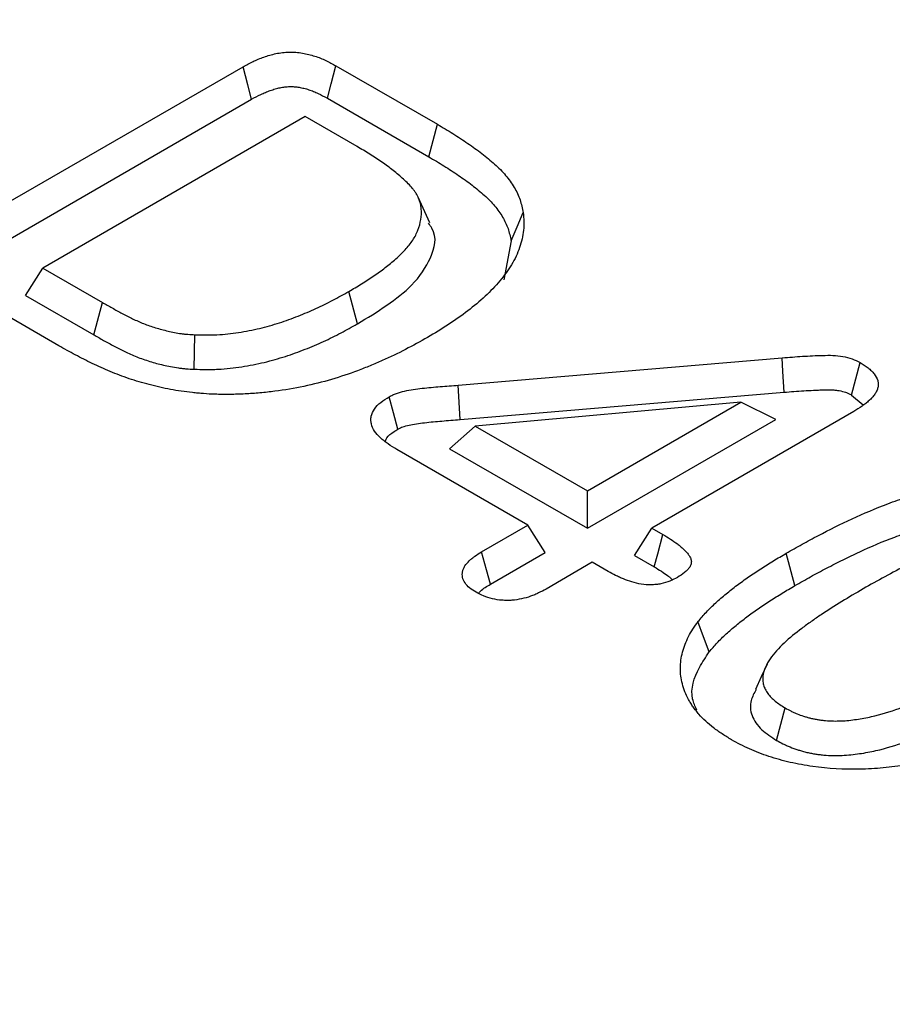
# Model space of a CAD drawing. Extents: x -750 to 30453, y -750 to 40702.
# Drawn here: x 7971 to 8009, y 11213 to 11256 of the extents above; entities that cross this region are included whole.
import ezdxf

# ---------------------------------------------------------------- set-up
doc = ezdxf.new("R2010")
doc.units = 0
doc.header["$LTSCALE"] = 50
doc.header["$MEASUREMENT"] = 0
doc.layers.get('DEFPOINTS').update_dxf_attribs({"linetype": 'CONTINUOUS'})
doc.layers.add('BEMASS', color=3, linetype='CONTINUOUS')
doc.layers.add('SICHTBAR', color=7, linetype='CONTINUOUS')
doc.styles.add('BEMSTIL', font='simplex.shx', dxfattribs={"width": 0.8})
doc.dimstyles.new('BEMASS', dxfattribs={"dimscale": 50, "dimtxt": 2.5, "dimasz": 2, "dimexe": 1.4, "dimexo": 0, "dimgap": 2, "dimtad": 1, "dimtxsty": 'BEMSTIL', "dimcen": 3, "dimclrd": 94, "dimclre": 94, "dimclrt": 94, "dimadec": 0, "dimazin": 0, "dimtfac": 0.875, "dimtmove": 2, "dimatfit": 3, "dimfxl": 1, "dimtolj": 1, "dimlwd": 25, "dimlwe": 25, "dimarcsym": 0})

# ---------------------------------------------------------------- blocks, each defined once
blk = doc.blocks.new('*D18')
at = {"layer": 'BEMASS', "color": 94, "lineweight": 25}
for p, q in [((8623.358, 11231.03), (8623.358, 11331.03)), ((7921.503, 11131.03), (8693.358, 11131.03)), ((8623.358, 11131.03), (8623.358, 10492.815)), ((7924.673, 10492.815), (8693.358, 10492.815)), ((8623.358, 10392.815), (8623.358, 10292.815))]:
    blk.add_line(p, q, dxfattribs=at)
at = {"layer": 'BEMASS', "color": 94}
for points in [[(8606.692, 11231.03), (8640.025, 11231.03), (8623.358, 11131.03)], [(8606.692, 10392.815), (8640.025, 10392.815), (8623.358, 10492.815)]]:
    blk.add_solid(points, dxfattribs=at)
at = {"layer": 'DEFPOINTS', "color": 0}
for p in [(7921.503, 11131.03), (7924.673, 10492.815), (8623.358, 10492.815)]:
    blk.add_point(p, dxfattribs=at)
at = {"layer": 'BEMASS', "color": 94, "insert": (8518.449, 10807.918), "char_height": 125, "attachment_point": 5, "rotation": 90, "style": 'BEMSTIL'}
blk.add_mtext('\\A1;0,64', dxfattribs=at)

msp = doc.modelspace()

# ---------------------------------------------------------------- linework, layer by layer
at = {"layer": 'SICHTBAR', "linetype": 'Continuous', "lineweight": 30}
for p, q in [((7968.483, 11246.645), (7980.706, 11253.701)), ((7984.765, 11253.748), (7989.207, 11251.183)), ((7968.864, 11245.228), (7981.078, 11252.279)), ((7984.393, 11252.326), (7988.826, 11249.767)), ((7983.425, 11251.521), (7971.95, 11244.897)), ((7985.692, 11250.213), (7983.425, 11251.521)), ((7988.826, 11249.767), (7989.207, 11251.183)), ((7988.878, 11246.873), (7988.362, 11247.993)), ((7992.426, 11246.092), (7992.106, 11244.385)), ((7971.194, 11243.697), (7971.95, 11244.897)), ((7971.95, 11244.897), (7974.552, 11243.395)), ((7972.651, 11241.493), (7968.246, 11244.036)), ((7985.706, 11242.452), (7985.33, 11243.872)), ((7971.194, 11243.697), (7974.175, 11241.976)), ((7974.175, 11241.976), (7974.552, 11243.395)), ((7978.561, 11240.469), (7978.598, 11241.977)), ((7990.12, 11239.77), (8004.292, 11240.967)), ((7990.195, 11238.264), (7990.12, 11239.77)), ((7990.195, 11238.264), (8004.368, 11239.462)), ((8007.32, 11239.34), (8007.829, 11238.916)), ((8002.479, 11239.022), (7990.858, 11237.981)), ((7995.767, 11235.148), (8002.479, 11239.022)), ((8004.015, 11238.272), (8002.479, 11239.022)), ((7995.767, 11233.511), (8004.015, 11238.272)), ((8007.421, 11238.626), (7998.581, 11233.523)), ((7989.734, 11236.993), (7990.858, 11237.981)), ((7990.858, 11237.981), (7995.767, 11235.148)), ((7989.734, 11236.993), (7995.767, 11233.511)), ((7993.169, 11233.648), (7987.438, 11236.956)), ((7995.767, 11233.511), (7995.767, 11235.148)), ((7991.142, 11232.478), (7993.169, 11233.648)), ((7993.925, 11232.448), (7993.169, 11233.648)), ((7997.825, 11232.323), (7998.581, 11233.523)), ((7998.581, 11233.523), (7999.072, 11233.24)), ((7991.526, 11231.063), (7993.925, 11232.448)), ((7997.825, 11232.323), (7998.689, 11231.824)), ((8004.847, 11231.003), (8004.468, 11232.421)), ((7995.983, 11232.023), (7993.957, 11230.853)), ((7996.68, 11231.621), (7995.983, 11232.023)), ((8004.042, 11224.234), (8004.421, 11225.652))]:
    msp.add_line(p, q, dxfattribs=at)
at = {"layer": 'SICHTBAR', "linetype": 'Continuous', "lineweight": 30, "flags": 128}
for points in [[(7981.078, 11252.279), (7980.912, 11252.913), (7980.706, 11253.701)], [(7984.393, 11252.326), (7984.559, 11252.96), (7984.765, 11253.748)], [(7992.426, 11246.092), (7992.692, 11246.705), (7992.959, 11247.319)], [(8004.368, 11239.462), (8004.345, 11239.914), (8004.322, 11240.366), (8004.292, 11240.967)], [(8007.32, 11239.34), (8007.508, 11240.05), (8007.695, 11240.76)], [(7987.476, 11237.848), (7987.288, 11238.558), (7987.099, 11239.268)], [(7998.689, 11231.824), (7998.845, 11232.4), (7999.072, 11233.24)], [(7991.526, 11231.063), (7991.354, 11231.695), (7991.142, 11232.478)], [(8001.093, 11228.103), (8000.849, 11228.766), (8000.604, 11229.429)], [(8003.626, 11227.573), (8003.37, 11227.017), (8003.114, 11226.462)]]:
    msp.add_lwpolyline(points, dxfattribs=at)
at = {"layer": 'SICHTBAR', "linetype": 'Continuous', "lineweight": 30}
for points, knots in [([(7980.706, 11253.701), (7980.848, 11253.778), (7980.991, 11253.856), (7981.217, 11253.965), (7981.294, 11254), (7981.453, 11254.066), (7981.534, 11254.097), (7981.702, 11254.156), (7981.788, 11254.184), (7981.964, 11254.234), (7982.054, 11254.256), (7982.239, 11254.295), (7982.333, 11254.31), (7982.526, 11254.333), (7982.624, 11254.34), (7982.82, 11254.345), (7982.918, 11254.342), (7983.113, 11254.328), (7983.21, 11254.316), (7983.398, 11254.285), (7983.49, 11254.265), (7983.67, 11254.22), (7983.758, 11254.194), (7983.929, 11254.139), (7984.012, 11254.109), (7984.174, 11254.044), (7984.252, 11254.01), (7984.479, 11253.903), (7984.622, 11253.825), (7984.765, 11253.748)], [0, 0, 0, 0, 0.125, 0.125, 0.1875, 0.1875, 0.25, 0.25, 0.3125, 0.3125, 0.375, 0.375, 0.4375, 0.4375, 0.5, 0.5, 0.5625, 0.5625, 0.625, 0.625, 0.6875, 0.6875, 0.75, 0.75, 0.8125, 0.8125, 0.875, 0.875, 1, 1, 1, 1]), ([(7981.078, 11252.279), (7981.219, 11252.355), (7981.352, 11252.428), (7981.552, 11252.524), (7981.618, 11252.554), (7981.755, 11252.611), (7981.825, 11252.638), (7981.967, 11252.688), (7982.04, 11252.711), (7982.185, 11252.752), (7982.256, 11252.77), (7982.398, 11252.799), (7982.468, 11252.811), (7982.607, 11252.827), (7982.677, 11252.832), (7982.811, 11252.836), (7982.879, 11252.834), (7983.017, 11252.824), (7983.086, 11252.815), (7983.225, 11252.792), (7983.296, 11252.777), (7983.438, 11252.742), (7983.51, 11252.721), (7983.652, 11252.674), (7983.721, 11252.649), (7983.857, 11252.595), (7983.923, 11252.567), (7984.12, 11252.474), (7984.252, 11252.402), (7984.393, 11252.326)], [0.0017404, 0.0017404, 0.0017404, 0.0017404, 0.125, 0.125, 0.1875, 0.1875, 0.25, 0.25, 0.3125, 0.3125, 0.375, 0.375, 0.4375, 0.4375, 0.5, 0.5, 0.5625, 0.5625, 0.625, 0.625, 0.6875, 0.6875, 0.75, 0.75, 0.8125, 0.8125, 0.875, 0.875, 0.9982772, 0.9982772, 0.9982772, 0.9982772]), ([(7989.207, 11251.183), (7989.435, 11251.048), (7989.663, 11250.913), (7990.109, 11250.637), (7990.326, 11250.495), (7990.747, 11250.206), (7990.952, 11250.059), (7991.344, 11249.757), (7991.533, 11249.602), (7991.884, 11249.283), (7992.046, 11249.119), (7992.334, 11248.78), (7992.458, 11248.605), (7992.669, 11248.247), (7992.756, 11248.064), (7992.851, 11247.787), (7992.876, 11247.693), (7992.921, 11247.506), (7992.94, 11247.412), (7992.959, 11247.319)], [0, 0, 0, 0, 0.125, 0.125, 0.25, 0.25, 0.375, 0.375, 0.5, 0.5, 0.625, 0.625, 0.75, 0.75, 0.875, 0.875, 0.9375, 0.9375, 1, 1, 1, 1]), ([(7985.33, 11243.872), (7985.519, 11243.982), (7985.707, 11244.091), (7986.072, 11244.318), (7986.248, 11244.434), (7986.594, 11244.67), (7986.764, 11244.79), (7987.006, 11244.975), (7987.084, 11245.038), (7987.237, 11245.165), (7987.312, 11245.229), (7987.459, 11245.358), (7987.531, 11245.424), (7987.668, 11245.557), (7987.733, 11245.624), (7987.857, 11245.761), (7987.915, 11245.831), (7988.027, 11245.971), (7988.08, 11246.043), (7988.176, 11246.187), (7988.219, 11246.26), (7988.294, 11246.409), (7988.327, 11246.484), (7988.414, 11246.71), (7988.456, 11246.863), (7988.506, 11247.171), (7988.514, 11247.326), (7988.494, 11247.558), (7988.481, 11247.635), (7988.444, 11247.788), (7988.418, 11247.864), (7988.354, 11248.014), (7988.316, 11248.089), (7988.251, 11248.198), (7988.227, 11248.235), (7988.175, 11248.306), (7988.147, 11248.341), (7988.06, 11248.445), (7987.996, 11248.514), (7987.865, 11248.649), (7987.796, 11248.715), (7987.583, 11248.912), (7987.431, 11249.039), (7987.114, 11249.288), (7986.949, 11249.41), (7986.608, 11249.649), (7986.431, 11249.765), (7986.066, 11249.991), (7985.879, 11250.102), (7985.692, 11250.213)], [0, 0, 0, 0, 0.0625, 0.0625, 0.125, 0.125, 0.1875, 0.1875, 0.21875, 0.21875, 0.25, 0.25, 0.28125, 0.28125, 0.3125, 0.3125, 0.34375, 0.34375, 0.375, 0.375, 0.40625, 0.40625, 0.4375, 0.4375, 0.5, 0.5, 0.5625, 0.5625, 0.59375, 0.59375, 0.625, 0.625, 0.65625, 0.65625, 0.671875, 0.671875, 0.6875, 0.6875, 0.71875, 0.71875, 0.75, 0.75, 0.8125, 0.8125, 0.875, 0.875, 0.9375, 0.9375, 1, 1, 1, 1]), ([(7988.826, 11249.767), (7989.053, 11249.632), (7989.278, 11249.498), (7989.712, 11249.229), (7989.922, 11249.092), (7990.332, 11248.811), (7990.531, 11248.668), (7990.909, 11248.377), (7991.09, 11248.228), (7991.423, 11247.926), (7991.575, 11247.772), (7991.843, 11247.456), (7991.959, 11247.293), (7992.155, 11246.96), (7992.236, 11246.789), (7992.324, 11246.534), (7992.347, 11246.447), (7992.389, 11246.271), (7992.407, 11246.183), (7992.426, 11246.092)], [0.0004715, 0.0004715, 0.0004715, 0.0004715, 0.125, 0.125, 0.25, 0.25, 0.375, 0.375, 0.5, 0.5, 0.625, 0.625, 0.75, 0.75, 0.875, 0.875, 0.9375, 0.9375, 0.9979183, 0.9979183, 0.9979183, 0.9979183]), ([(7992.959, 11247.319), (7992.971, 11247.189), (7992.984, 11247.06), (7992.991, 11246.803), (7992.986, 11246.675), (7992.948, 11246.293), (7992.888, 11246.04), (7992.713, 11245.538), (7992.596, 11245.286), (7992.305, 11244.798), (7992.128, 11244.563), (7991.744, 11244.102), (7991.525, 11243.879), (7991.059, 11243.44), (7990.8, 11243.228), (7990.267, 11242.814), (7989.983, 11242.615), (7989.394, 11242.228), (7989.084, 11242.042), (7988.771, 11241.858)], [0, 0, 0, 0, 0.0625, 0.0625, 0.125, 0.125, 0.25, 0.25, 0.375, 0.375, 0.5, 0.5, 0.625, 0.625, 0.75, 0.75, 0.875, 0.875, 1, 1, 1, 1]), ([(7985.706, 11242.452), (7986.585, 11242.988), (7987.983, 11243.84), (7988.975, 11245.32), (7989.229, 11246.318), (7988.869, 11246.786), (7988.814, 11246.859)], [0, 0, 0, 0, 0.435846, 0.693839, 0.95256, 1, 1, 1, 1]), ([(7978.598, 11241.977), (7978.759, 11241.973), (7978.92, 11241.969), (7979.162, 11241.967), (7979.242, 11241.968), (7979.403, 11241.971), (7979.483, 11241.974), (7979.723, 11241.987), (7979.883, 11242.001), (7980.2, 11242.035), (7980.357, 11242.056), (7980.825, 11242.126), (7981.131, 11242.185), (7981.727, 11242.327), (7982.016, 11242.409), (7982.578, 11242.592), (7982.851, 11242.691), (7983.383, 11242.9), (7983.643, 11243.01), (7984.147, 11243.241), (7984.392, 11243.362), (7984.867, 11243.613), (7985.099, 11243.742), (7985.33, 11243.872)], [0, 0, 0, 0, 0.0625, 0.0625, 0.09375, 0.09375, 0.125, 0.125, 0.1875, 0.1875, 0.25, 0.25, 0.375, 0.375, 0.5, 0.5, 0.625, 0.625, 0.75, 0.75, 0.875, 0.875, 1, 1, 1, 1]), ([(7974.552, 11243.395), (7974.696, 11243.313), (7974.839, 11243.232), (7975.056, 11243.109), (7975.128, 11243.068), (7975.274, 11242.988), (7975.347, 11242.948), (7975.497, 11242.87), (7975.572, 11242.831), (7975.724, 11242.754), (7975.8, 11242.716), (7975.954, 11242.641), (7976.033, 11242.604), (7976.193, 11242.533), (7976.275, 11242.499), (7976.524, 11242.4), (7976.697, 11242.339), (7977.054, 11242.23), (7977.237, 11242.181), (7977.518, 11242.115), (7977.612, 11242.094), (7977.804, 11242.057), (7977.901, 11242.04), (7978.048, 11242.021), (7978.098, 11242.015), (7978.197, 11242.004), (7978.247, 11242), (7978.397, 11241.988), (7978.497, 11241.983), (7978.598, 11241.977)], [0, 0, 0, 0, 0.125, 0.125, 0.1875, 0.1875, 0.25, 0.25, 0.3125, 0.3125, 0.375, 0.375, 0.4375, 0.4375, 0.5, 0.5, 0.625, 0.625, 0.75, 0.75, 0.8125, 0.8125, 0.875, 0.875, 0.90625, 0.90625, 0.9375, 0.9375, 1, 1, 1, 1]), ([(7978.561, 11240.469), (7978.565, 11240.469), (7978.569, 11240.469), (7978.573, 11240.469), (7978.735, 11240.464), (7978.902, 11240.46), (7979.163, 11240.458), (7979.251, 11240.459), (7979.431, 11240.462), (7979.523, 11240.466), (7979.792, 11240.48), (7979.969, 11240.496), (7980.313, 11240.533), (7980.481, 11240.555), (7980.983, 11240.631), (7981.313, 11240.694), (7981.952, 11240.847), (7982.262, 11240.935), (7982.856, 11241.127), (7983.14, 11241.231), (7983.695, 11241.449), (7983.965, 11241.564), (7984.49, 11241.804), (7984.745, 11241.93), (7985.235, 11242.189), (7985.47, 11242.32), (7985.702, 11242.449), (7985.703, 11242.45), (7985.705, 11242.451), (7985.706, 11242.452)], [-0.001656, -0.001656, -0.001656, -0.001656, 0, 0, 0, 0.0625, 0.0625, 0.09375, 0.09375, 0.125, 0.125, 0.1875, 0.1875, 0.25, 0.25, 0.375, 0.375, 0.5, 0.5, 0.625, 0.625, 0.75, 0.75, 0.875, 0.875, 1, 1, 1, 1.000772, 1.000772, 1.000772, 1.000772]), ([(7974.175, 11241.976), (7974.176, 11241.975), (7974.176, 11241.975), (7974.177, 11241.975), (7974.321, 11241.893), (7974.464, 11241.811), (7974.681, 11241.688), (7974.755, 11241.647), (7974.906, 11241.563), (7974.985, 11241.521), (7975.14, 11241.439), (7975.218, 11241.4), (7975.372, 11241.322), (7975.45, 11241.282), (7975.615, 11241.202), (7975.7, 11241.162), (7975.874, 11241.085), (7975.963, 11241.047), (7976.238, 11240.939), (7976.43, 11240.872), (7976.82, 11240.752), (7977.017, 11240.699), (7977.324, 11240.626), (7977.428, 11240.604), (7977.647, 11240.561), (7977.762, 11240.542), (7977.935, 11240.519), (7977.993, 11240.512), (7978.11, 11240.499), (7978.168, 11240.494), (7978.34, 11240.481), (7978.447, 11240.475), (7978.548, 11240.47), (7978.552, 11240.469), (7978.556, 11240.469), (7978.561, 11240.469)], [-0.000433, -0.000433, -0.000433, -0.000433, 0, 0, 0, 0.125, 0.125, 0.1875, 0.1875, 0.25, 0.25, 0.3125, 0.3125, 0.375, 0.375, 0.4375, 0.4375, 0.5, 0.5, 0.625, 0.625, 0.75, 0.75, 0.8125, 0.8125, 0.875, 0.875, 0.90625, 0.90625, 0.9375, 0.9375, 1, 1, 1, 1.002647, 1.002647, 1.002647, 1.002647]), ([(7988.771, 11241.858), (7988.455, 11241.681), (7988.139, 11241.504), (7987.483, 11241.164), (7987.144, 11241.001), (7986.62, 11240.769), (7986.442, 11240.694), (7986.083, 11240.547), (7985.902, 11240.475), (7985.347, 11240.267), (7984.967, 11240.139), (7984.182, 11239.908), (7983.777, 11239.806), (7982.949, 11239.633), (7982.526, 11239.56), (7981.881, 11239.476), (7981.665, 11239.452), (7981.229, 11239.413), (7981.011, 11239.398), (7980.681, 11239.381), (7980.571, 11239.377), (7980.351, 11239.371), (7980.241, 11239.369), (7979.911, 11239.367), (7979.691, 11239.369), (7979.471, 11239.372)], [0, 0, 0, 0, 0.125, 0.125, 0.25, 0.25, 0.3125, 0.3125, 0.375, 0.375, 0.5, 0.5, 0.625, 0.625, 0.75, 0.75, 0.8125, 0.8125, 0.875, 0.875, 0.90625, 0.90625, 0.9375, 0.9375, 1, 1, 1, 1]), ([(7979.471, 11239.372), (7979.306, 11239.381), (7979.142, 11239.389), (7978.896, 11239.407), (7978.814, 11239.414), (7978.651, 11239.428), (7978.569, 11239.437), (7978.326, 11239.464), (7978.165, 11239.485), (7977.844, 11239.531), (7977.685, 11239.557), (7977.214, 11239.645), (7976.906, 11239.716), (7976.454, 11239.834), (7976.305, 11239.875), (7976.011, 11239.961), (7975.866, 11240.007), (7975.582, 11240.105), (7975.442, 11240.156), (7975.166, 11240.261), (7975.03, 11240.315), (7974.627, 11240.481), (7974.366, 11240.598), (7973.858, 11240.842), (7973.61, 11240.968), (7973.123, 11241.226), (7972.887, 11241.359), (7972.651, 11241.493)], [0, 0, 0, 0, 0.0625, 0.0625, 0.09375, 0.09375, 0.125, 0.125, 0.1875, 0.1875, 0.25, 0.25, 0.375, 0.375, 0.4375, 0.4375, 0.5, 0.5, 0.5625, 0.5625, 0.625, 0.625, 0.75, 0.75, 0.875, 0.875, 1, 1, 1, 1]), ([(8004.292, 11240.967), (8004.586, 11240.991), (8004.88, 11241.015), (8005.47, 11241.052), (8005.766, 11241.066), (8006.211, 11241.078), (8006.36, 11241.081), (8006.653, 11241.068), (8006.8, 11241.053), (8007.084, 11241.002), (8007.219, 11240.967), (8007.47, 11240.876), (8007.584, 11240.818), (8007.695, 11240.76)], [0, 0, 0, 0, 0.25, 0.25, 0.5, 0.5, 0.625, 0.625, 0.75, 0.75, 0.875, 0.875, 1, 1, 1, 1]), ([(8007.695, 11240.76), (8007.816, 11240.686), (8007.937, 11240.611), (8008.096, 11240.489), (8008.145, 11240.446), (8008.235, 11240.358), (8008.275, 11240.312), (8008.383, 11240.172), (8008.435, 11240.074), (8008.478, 11239.922), (8008.486, 11239.871), (8008.489, 11239.769), (8008.484, 11239.718), (8008.461, 11239.616), (8008.443, 11239.566), (8008.396, 11239.467), (8008.367, 11239.419), (8008.301, 11239.324), (8008.263, 11239.278), (8008.181, 11239.187), (8008.137, 11239.143), (8008.043, 11239.056), (8007.994, 11239.014), (8007.89, 11238.931), (8007.835, 11238.891), (8007.665, 11238.774), (8007.543, 11238.7), (8007.421, 11238.626)], [0, 0, 0, 0, 0.125, 0.125, 0.1875, 0.1875, 0.25, 0.25, 0.375, 0.375, 0.4375, 0.4375, 0.5, 0.5, 0.5625, 0.5625, 0.625, 0.625, 0.6875, 0.6875, 0.75, 0.75, 0.8125, 0.8125, 0.875, 0.875, 1, 1, 1, 1]), ([(7987.099, 11239.268), (7987.149, 11239.294), (7987.199, 11239.32), (7987.302, 11239.368), (7987.356, 11239.391), (7987.526, 11239.452), (7987.647, 11239.485), (7988.019, 11239.569), (7988.28, 11239.604), (7988.672, 11239.649), (7988.803, 11239.662), (7989.065, 11239.688), (7989.197, 11239.7), (7989.461, 11239.72), (7989.593, 11239.73), (7989.857, 11239.75), (7989.989, 11239.76), (7990.12, 11239.77)], [0, 0, 0, 0, 0.0625, 0.0625, 0.125, 0.125, 0.25, 0.25, 0.5, 0.5, 0.625, 0.625, 0.75, 0.75, 0.875, 0.875, 1, 1, 1, 1]), ([(8004.368, 11239.462), (8004.661, 11239.485), (8004.948, 11239.508), (8005.376, 11239.536), (8005.518, 11239.543), (8005.731, 11239.553), (8005.802, 11239.556), (8005.945, 11239.561), (8006.017, 11239.564), (8006.158, 11239.568), (8006.224, 11239.569), (8006.351, 11239.57), (8006.41, 11239.569), (8006.524, 11239.564), (8006.579, 11239.56), (8006.683, 11239.549), (8006.733, 11239.542), (8006.883, 11239.515), (8006.979, 11239.489), (8007.084, 11239.451), (8007.104, 11239.443), (8007.144, 11239.426), (8007.166, 11239.417), (8007.228, 11239.387), (8007.272, 11239.365), (8007.32, 11239.34)], [0.0004984, 0.0004984, 0.0004984, 0.0004984, 0.25, 0.25, 0.375, 0.375, 0.4375, 0.4375, 0.5, 0.5, 0.5625, 0.5625, 0.625, 0.625, 0.6875, 0.6875, 0.75, 0.75, 0.875, 0.875, 0.90625, 0.90625, 0.9375, 0.9375, 0.9932981, 0.9932981, 0.9932981, 0.9932981]), ([(7987.438, 11236.956), (7987.307, 11237.036), (7987.177, 11237.116), (7986.993, 11237.242), (7986.934, 11237.285), (7986.821, 11237.374), (7986.768, 11237.419), (7986.617, 11237.56), (7986.53, 11237.658), (7986.394, 11237.864), (7986.344, 11237.971), (7986.305, 11238.134), (7986.298, 11238.189), (7986.297, 11238.299), (7986.303, 11238.354), (7986.338, 11238.518), (7986.387, 11238.625), (7986.528, 11238.83), (7986.62, 11238.927), (7986.842, 11239.106), (7986.971, 11239.187), (7987.099, 11239.268)], [0, 0, 0, 0, 0.125, 0.125, 0.1875, 0.1875, 0.25, 0.25, 0.375, 0.375, 0.5, 0.5, 0.5625, 0.5625, 0.625, 0.625, 0.75, 0.75, 0.875, 0.875, 1, 1, 1, 1]), ([(7987.476, 11237.848), (7987.517, 11237.87), (7987.554, 11237.888), (7987.627, 11237.922), (7987.658, 11237.935), (7987.771, 11237.976), (7987.866, 11238.002), (7988.167, 11238.07), (7988.397, 11238.102), (7988.768, 11238.145), (7988.898, 11238.158), (7989.15, 11238.183), (7989.273, 11238.194), (7989.529, 11238.214), (7989.662, 11238.224), (7989.927, 11238.244), (7990.059, 11238.254), (7990.191, 11238.264), (7990.192, 11238.264), (7990.193, 11238.264), (7990.195, 11238.264)], [0.0085547, 0.0085547, 0.0085547, 0.0085547, 0.0625, 0.0625, 0.125, 0.125, 0.25, 0.25, 0.5, 0.5, 0.625, 0.625, 0.75, 0.75, 0.875, 0.875, 1, 1, 1, 1.0010845, 1.0010845, 1.0010845, 1.0010845]), ([(7986.932, 11237.338), (7986.949, 11237.381), (7987.01, 11237.533), (7987.238, 11237.697), (7987.421, 11237.813), (7987.476, 11237.848)], [0, 0, 0, 0, 0.21923, 0.7668385, 1, 1, 1, 1]), ([(8004.468, 11232.421), (8004.698, 11232.553), (8004.928, 11232.684), (8005.395, 11232.943), (8005.631, 11233.07), (8006.35, 11233.447), (8006.839, 11233.692), (8007.851, 11234.159), (8008.373, 11234.381), (8009.186, 11234.688), (8009.461, 11234.786), (8010.026, 11234.968), (8010.318, 11235.048), (8010.611, 11235.128)], [0, 0, 0, 0, 0.125, 0.125, 0.25, 0.25, 0.5, 0.5, 0.75, 0.75, 0.875, 0.875, 1, 1, 1, 1]), ([(8004.847, 11231.003), (8005.076, 11231.134), (8005.303, 11231.264), (8005.762, 11231.519), (8005.994, 11231.643), (8006.467, 11231.891), (8006.707, 11232.013), (8007.189, 11232.253), (8007.432, 11232.37), (8008.174, 11232.712), (8008.682, 11232.928), (8009.47, 11233.226), (8009.737, 11233.321), (8010.137, 11233.45), (8010.271, 11233.49), (8010.545, 11233.568), (8010.684, 11233.606), (8010.826, 11233.645)], [0.0004611, 0.0004611, 0.0004611, 0.0004611, 0.125, 0.125, 0.25, 0.25, 0.375, 0.375, 0.5, 0.5, 0.75, 0.75, 0.875, 0.875, 0.9375, 0.9375, 0.9979929, 0.9979929, 0.9979929, 0.9979929]), ([(7999.072, 11233.24), (7999.291, 11233.107), (7999.511, 11232.972), (7999.751, 11232.79), (7999.798, 11232.752), (7999.887, 11232.676), (7999.929, 11232.637), (7999.991, 11232.578), (8000.011, 11232.558), (8000.05, 11232.518), (8000.069, 11232.498), (8000.126, 11232.437), (8000.161, 11232.396), (8000.224, 11232.311), (8000.251, 11232.268), (8000.292, 11232.179), (8000.306, 11232.133), (8000.314, 11232.064), (8000.314, 11232.041), (8000.31, 11231.995), (8000.306, 11231.972), (8000.288, 11231.904), (8000.267, 11231.859), (8000.214, 11231.772), (8000.181, 11231.73), (8000.104, 11231.649), (8000.061, 11231.61), (7999.92, 11231.499), (7999.812, 11231.431), (7999.705, 11231.363)], [0, 0, 0, 0, 0.25, 0.25, 0.3125, 0.3125, 0.375, 0.375, 0.40625, 0.40625, 0.4375, 0.4375, 0.5, 0.5, 0.5625, 0.5625, 0.625, 0.625, 0.65625, 0.65625, 0.6875, 0.6875, 0.75, 0.75, 0.8125, 0.8125, 0.875, 0.875, 1, 1, 1, 1]), ([(8016.738, 11232.79), (8016.575, 11232.878), (8016.412, 11232.966), (8016.053, 11233.113), (8015.861, 11233.176), (8015.454, 11233.282), (8015.237, 11233.319), (8014.799, 11233.363), (8014.572, 11233.371), (8013.904, 11233.35), (8013.466, 11233.278), (8012.854, 11233.13), (8012.657, 11233.073), (8012.267, 11232.953), (8012.075, 11232.89), (8011.508, 11232.688), (8011.146, 11232.539), (8010.442, 11232.231), (8010.099, 11232.071), (8009.429, 11231.739), (8009.102, 11231.568), (8008.458, 11231.219), (8008.143, 11231.04), (8007.827, 11230.861)], [0, 0, 0, 0, 0.0625, 0.0625, 0.125, 0.125, 0.1875, 0.1875, 0.25, 0.25, 0.375, 0.375, 0.4375, 0.4375, 0.5, 0.5, 0.625, 0.625, 0.75, 0.75, 0.875, 0.875, 1, 1, 1, 1]), ([(7990.895, 11230.71), (7990.798, 11230.773), (7990.7, 11230.835), (7990.534, 11230.972), (7990.466, 11231.046), (7990.363, 11231.203), (7990.327, 11231.285), (7990.291, 11231.451), (7990.29, 11231.535), (7990.316, 11231.66), (7990.329, 11231.701), (7990.364, 11231.782), (7990.385, 11231.822), (7990.461, 11231.94), (7990.526, 11232.015), (7990.637, 11232.123), (7990.676, 11232.158), (7990.76, 11232.227), (7990.804, 11232.26), (7990.943, 11232.356), (7991.043, 11232.417), (7991.142, 11232.478)], [0, 0, 0, 0, 0.125, 0.125, 0.25, 0.25, 0.375, 0.375, 0.5, 0.5, 0.5625, 0.5625, 0.625, 0.625, 0.75, 0.75, 0.8125, 0.8125, 0.875, 0.875, 1, 1, 1, 1]), ([(8000.604, 11229.429), (8000.664, 11229.5), (8000.723, 11229.57), (8000.844, 11229.709), (8000.907, 11229.779), (8001.037, 11229.916), (8001.104, 11229.984), (8001.242, 11230.118), (8001.312, 11230.185), (8001.528, 11230.384), (8001.677, 11230.514), (8001.988, 11230.77), (8002.149, 11230.896), (8002.478, 11231.144), (8002.647, 11231.266), (8002.995, 11231.505), (8003.173, 11231.623), (8003.533, 11231.856), (8003.715, 11231.972), (8004.088, 11232.198), (8004.278, 11232.31), (8004.468, 11232.421)], [0, 0, 0, 0, 0.0625, 0.0625, 0.125, 0.125, 0.1875, 0.1875, 0.25, 0.25, 0.375, 0.375, 0.5, 0.5, 0.625, 0.625, 0.75, 0.75, 0.875, 0.875, 1, 1, 1, 1]), ([(7998.689, 11231.824), (7998.906, 11231.692), (7999.109, 11231.567), (7999.32, 11231.407), (7999.36, 11231.375), (7999.432, 11231.313), (7999.465, 11231.283), (7999.497, 11231.253)], [0.001803, 0.001803, 0.001803, 0.001803, 0.25, 0.25, 0.3125, 0.3125, 0.3668519, 0.3668519, 0.3668519, 0.3668519]), ([(7999.705, 11231.363), (7999.597, 11231.306), (7999.49, 11231.249), (7999.252, 11231.151), (7999.122, 11231.111), (7998.916, 11231.069), (7998.845, 11231.058), (7998.701, 11231.043), (7998.629, 11231.038), (7998.41, 11231.035), (7998.263, 11231.047), (7997.982, 11231.091), (7997.846, 11231.123), (7997.587, 11231.2), (7997.463, 11231.245), (7997.284, 11231.318), (7997.226, 11231.343), (7997.112, 11231.395), (7997.056, 11231.422), (7996.892, 11231.505), (7996.786, 11231.563), (7996.68, 11231.621)], [0, 0, 0, 0, 0.125, 0.125, 0.25, 0.25, 0.3125, 0.3125, 0.375, 0.375, 0.5, 0.5, 0.625, 0.625, 0.75, 0.75, 0.8125, 0.8125, 0.875, 0.875, 1, 1, 1, 1]), ([(7991.012, 11230.657), (7991.039, 11230.694), (7991.153, 11230.85), (7991.364, 11230.97), (7991.526, 11231.063)], [0, 0, 0, 0, 0.2364663, 1, 1, 1, 1]), ([(8001.093, 11228.103), (8001.15, 11228.17), (8001.206, 11228.236), (8001.321, 11228.369), (8001.379, 11228.434), (8001.503, 11228.564), (8001.567, 11228.629), (8001.7, 11228.758), (8001.768, 11228.823), (8001.977, 11229.016), (8002.12, 11229.141), (8002.42, 11229.388), (8002.578, 11229.511), (8002.898, 11229.753), (8003.061, 11229.871), (8003.4, 11230.103), (8003.576, 11230.219), (8003.93, 11230.449), (8004.108, 11230.562), (8004.471, 11230.783), (8004.658, 11230.892), (8004.847, 11231.003)], [0.0027381, 0.0027381, 0.0027381, 0.0027381, 0.0625, 0.0625, 0.125, 0.125, 0.1875, 0.1875, 0.25, 0.25, 0.375, 0.375, 0.5, 0.5, 0.625, 0.625, 0.75, 0.75, 0.875, 0.875, 0.9994487, 0.9994487, 0.9994487, 0.9994487]), ([(7993.957, 11230.853), (7993.851, 11230.795), (7993.745, 11230.738), (7993.578, 11230.657), (7993.521, 11230.631), (7993.404, 11230.581), (7993.343, 11230.557), (7993.034, 11230.447), (7992.757, 11230.383), (7992.396, 11230.357), (7992.323, 11230.354), (7992.177, 11230.354), (7992.104, 11230.357), (7991.888, 11230.374), (7991.746, 11230.395), (7991.476, 11230.458), (7991.348, 11230.5), (7991.112, 11230.598), (7991.003, 11230.654), (7990.895, 11230.71)], [0, 0, 0, 0, 0.125, 0.125, 0.1875, 0.1875, 0.25, 0.25, 0.5, 0.5, 0.5625, 0.5625, 0.625, 0.625, 0.75, 0.75, 0.875, 0.875, 1, 1, 1, 1]), ([(8007.827, 11230.861), (8007.511, 11230.677), (8007.197, 11230.493), (8006.586, 11230.114), (8006.283, 11229.924), (8005.843, 11229.631), (8005.7, 11229.531), (8005.416, 11229.331), (8005.275, 11229.23), (8004.869, 11228.921), (8004.609, 11228.711), (8004.139, 11228.273), (8003.926, 11228.043), (8003.681, 11227.68), (8003.613, 11227.556), (8003.503, 11227.304), (8003.461, 11227.175), (8003.438, 11226.982), (8003.437, 11226.917), (8003.445, 11226.788), (8003.453, 11226.723), (8003.488, 11226.594), (8003.514, 11226.531), (8003.576, 11226.407), (8003.613, 11226.347), (8003.743, 11226.168), (8003.857, 11226.055), (8004.05, 11225.895), (8004.118, 11225.844), (8004.264, 11225.746), (8004.342, 11225.699), (8004.421, 11225.652)], [0, 0, 0, 0, 0.125, 0.125, 0.25, 0.25, 0.3125, 0.3125, 0.375, 0.375, 0.5, 0.5, 0.625, 0.625, 0.6875, 0.6875, 0.75, 0.75, 0.78125, 0.78125, 0.8125, 0.8125, 0.84375, 0.84375, 0.875, 0.875, 0.9375, 0.9375, 0.96875, 0.96875, 1, 1, 1, 1]), ([(8002.076, 11224.256), (8001.937, 11224.34), (8001.799, 11224.425), (8001.532, 11224.599), (8001.405, 11224.69), (8001.164, 11224.876), (8001.051, 11224.973), (8000.838, 11225.171), (8000.738, 11225.272), (8000.602, 11225.428), (8000.559, 11225.48), (8000.476, 11225.586), (8000.436, 11225.64), (8000.359, 11225.747), (8000.322, 11225.801), (8000.252, 11225.911), (8000.22, 11225.966), (8000.129, 11226.132), (8000.078, 11226.245), (7999.988, 11226.472), (7999.951, 11226.586), (7999.891, 11226.816), (7999.869, 11226.932), (7999.839, 11227.164), (7999.832, 11227.281), (7999.835, 11227.63), (7999.868, 11227.862), (7999.959, 11228.208), (7999.996, 11228.322), (8000.085, 11228.549), (8000.136, 11228.662), (8000.25, 11228.885), (8000.313, 11228.995), (8000.452, 11229.214), (8000.528, 11229.322), (8000.604, 11229.429)], [0, 0, 0, 0, 0.0625, 0.0625, 0.125, 0.125, 0.1875, 0.1875, 0.25, 0.25, 0.28125, 0.28125, 0.3125, 0.3125, 0.34375, 0.34375, 0.375, 0.375, 0.4375, 0.4375, 0.5, 0.5, 0.5625, 0.5625, 0.625, 0.625, 0.75, 0.75, 0.8125, 0.8125, 0.875, 0.875, 0.9375, 0.9375, 1, 1, 1, 1]), ([(8000.549, 11225.561), (8000.479, 11225.721), (8000.21, 11226.331), (8000.517, 11227.221), (8000.945, 11227.877), (8001.093, 11228.103)], [0, 0, 0, 0, 0.189359, 0.720366, 1, 1, 1, 1]), ([(8004.421, 11225.652), (8004.502, 11225.607), (8004.584, 11225.561), (8004.712, 11225.496), (8004.756, 11225.475), (8004.845, 11225.435), (8004.891, 11225.415), (8005.031, 11225.359), (8005.127, 11225.324), (8005.276, 11225.276), (8005.326, 11225.26), (8005.427, 11225.231), (8005.479, 11225.217), (8005.583, 11225.191), (8005.636, 11225.179), (8005.744, 11225.158), (8005.798, 11225.149), (8005.908, 11225.131), (8005.963, 11225.123), (8006.074, 11225.108), (8006.13, 11225.102), (8006.298, 11225.086), (8006.411, 11225.082), (8006.639, 11225.078), (8006.753, 11225.08), (8007.092, 11225.094), (8007.317, 11225.118), (8007.758, 11225.183), (8007.975, 11225.224), (8008.61, 11225.367), (8009.012, 11225.492), (8009.59, 11225.701), (8009.778, 11225.775), (8010.147, 11225.928), (8010.329, 11226.006), (8010.689, 11226.166), (8010.866, 11226.249), (8011.218, 11226.415), (8011.392, 11226.499), (8011.735, 11226.671), (8011.905, 11226.758), (8012.239, 11226.936), (8012.404, 11227.026), (8012.735, 11227.206), (8012.9, 11227.296), (8013.226, 11227.479), (8013.387, 11227.571), (8013.548, 11227.664)], [0, 0, 0, 0, 0.03125, 0.03125, 0.046875, 0.046875, 0.0625, 0.0625, 0.09375, 0.09375, 0.109375, 0.109375, 0.125, 0.125, 0.140625, 0.140625, 0.15625, 0.15625, 0.171875, 0.171875, 0.1875, 0.1875, 0.21875, 0.21875, 0.25, 0.25, 0.3125, 0.3125, 0.375, 0.375, 0.5, 0.5, 0.5625, 0.5625, 0.625, 0.625, 0.6875, 0.6875, 0.75, 0.75, 0.8125, 0.8125, 0.875, 0.875, 0.9375, 0.9375, 1, 1, 1, 1]), ([(8003.151, 11226.457), (8003.063, 11226.299), (8002.857, 11225.93), (8002.91, 11225.308), (8003.327, 11224.699), (8003.813, 11224.383), (8004.042, 11224.234)], [0, 0, 0, 0, 0.2047106, 0.478822, 0.7534131, 1, 1, 1, 1]), ([(8004.042, 11224.234), (8004.045, 11224.232), (8004.047, 11224.231), (8004.049, 11224.23), (8004.131, 11224.184), (8004.219, 11224.135), (8004.366, 11224.061), (8004.418, 11224.036), (8004.523, 11223.988), (8004.576, 11223.966), (8004.74, 11223.899), (8004.853, 11223.859), (8005.02, 11223.805), (8005.075, 11223.788), (8005.193, 11223.753), (8005.255, 11223.736), (8005.385, 11223.704), (8005.453, 11223.689), (8005.584, 11223.663), (8005.648, 11223.652), (8005.772, 11223.632), (8005.834, 11223.623), (8005.964, 11223.606), (8006.032, 11223.598), (8006.243, 11223.579), (8006.381, 11223.573), (8006.641, 11223.569), (8006.773, 11223.571), (8007.171, 11223.588), (8007.426, 11223.615), (8007.913, 11223.687), (8008.151, 11223.732), (8008.844, 11223.889), (8009.276, 11224.023), (8009.885, 11224.244), (8010.082, 11224.321), (8010.465, 11224.479), (8010.651, 11224.559), (8011.021, 11224.724), (8011.203, 11224.808), (8011.56, 11224.977), (8011.738, 11225.063), (8012.09, 11225.239), (8012.264, 11225.329), (8012.605, 11225.511), (8012.77, 11225.601), (8013.102, 11225.781), (8013.27, 11225.872), (8013.602, 11226.059), (8013.765, 11226.152), (8013.926, 11226.245), (8013.926, 11226.245), (8013.926, 11226.246), (8013.927, 11226.246)], [-0.000883, -0.000883, -0.000883, -0.000883, 0, 0, 0, 0.03125, 0.03125, 0.046875, 0.046875, 0.0625, 0.0625, 0.09375, 0.09375, 0.109375, 0.109375, 0.125, 0.125, 0.140625, 0.140625, 0.15625, 0.15625, 0.171875, 0.171875, 0.1875, 0.1875, 0.21875, 0.21875, 0.25, 0.25, 0.3125, 0.3125, 0.375, 0.375, 0.5, 0.5, 0.5625, 0.5625, 0.625, 0.625, 0.6875, 0.6875, 0.75, 0.75, 0.8125, 0.8125, 0.875, 0.875, 0.9375, 0.9375, 1, 1, 1, 1.000144, 1.000144, 1.000144, 1.000144]), ([(8009.718, 11223.152), (8009.383, 11223.106), (8009.047, 11223.06), (8008.368, 11222.994), (8008.023, 11222.974), (8006.989, 11222.956), (8006.296, 11222.998), (8005.29, 11223.137), (8004.96, 11223.197), (8004.319, 11223.342), (8004.007, 11223.429), (8003.409, 11223.627), (8003.125, 11223.74), (8002.714, 11223.922), (8002.58, 11223.984), (8002.322, 11224.117), (8002.199, 11224.186), (8002.076, 11224.256)], [0, 0, 0, 0, 0.125, 0.125, 0.25, 0.25, 0.5, 0.5, 0.625, 0.625, 0.75, 0.75, 0.875, 0.875, 0.9375, 0.9375, 1, 1, 1, 1])]:
    msp.add_open_spline(points, degree=3, knots=knots, dxfattribs=at)

# ---------------------------------------------------------------- dimensions: what is measured, and where the dimension line sits
at = {"layer": 'BEMASS'}
dim = msp.add_linear_dim(base=(8623.358, 10492.815), p1=(7921.503, 11131.03), p2=(7924.673, 10492.815), angle=90, text='0,64', dimstyle='BEMASS', dxfattribs=at)
dim.commit()
dim.dimension.update_dxf_attribs({"geometry": '*D18', "text_midpoint": (8518.449, 10807.918), "dimtype": 160})

doc.saveas('drawing.dxf')
